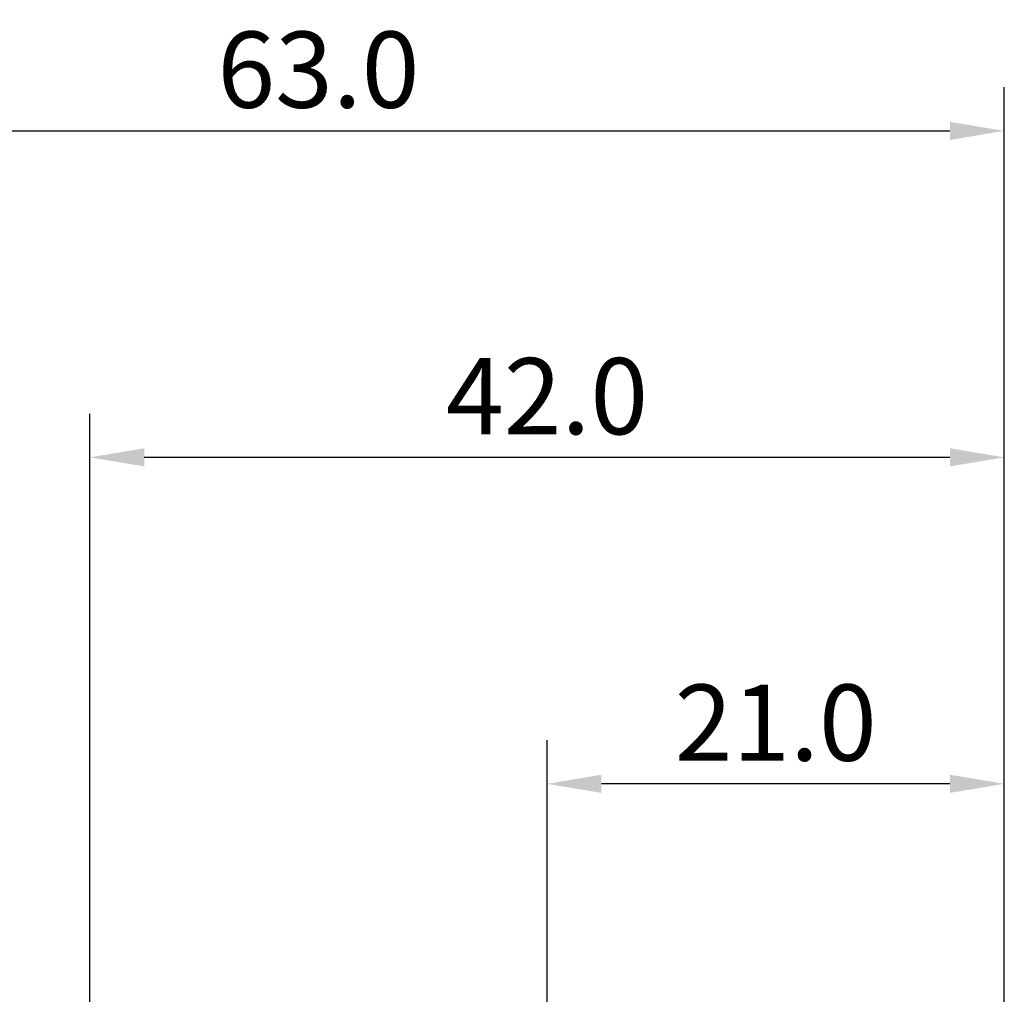
# Model space of a CAD drawing. Extents: x -50 to 87, y -39 to 95.
# Drawn here: x -3 to 42, y 50 to 95 of the extents above; entities that cross this region are included whole.
import ezdxf

# ---------------------------------------------------------------- set-up
doc = ezdxf.new("R2010")
doc.units = 0
doc.header["$PDMODE"] = 1
doc.layers.add('2', color=7, linetype='Continuous', lineweight=25)
doc.layers.add('SK2', color=7, linetype='Continuous', lineweight=25)
doc.styles.add('STANDARD 3.5 mm', font='monos.ttf', dxfattribs={"height": 3.5})
doc.dimstyles.new('AM_DIN', dxfattribs={"dimtxt": 3.5, "dimasz": 2.5, "dimexe": 2, "dimexo": 1, "dimgap": 1, "dimtad": 1, "dimdec": 1, "dimzin": 0, "dimdsep": 46, "dimtxsty": 'STANDARD 3.5 mm', "dimcen": 0.09, "dimadec": 0, "dimazin": 2, "dimtm": 1e-09, "dimtfac": 0.707107, "dimtmove": 0, "dimatfit": 3, "dimfxl": 1, "dimtolj": 1, "dimtzin": 0, "dimlwd": -1, "dimlwe": -1, "dimarcsym": 0})

# ---------------------------------------------------------------- blocks, each defined once
blk = doc.blocks.new('*D7')
at = {"layer": '2', "color": 0}
for p, q in [((21, 2.55), (21, 62)), ((42, 2.825), (42, 62)), ((39.5, 60), (23.5, 60))]:
    blk.add_line(p, q, dxfattribs=at)
for points in [[(23.5, 60.417), (23.5, 59.583), (21, 60)], [(39.5, 59.583), (39.5, 60.417), (42, 60)]]:
    blk.add_solid(points, dxfattribs=at)
at = {"layer": 'DEFPOINTS', "color": 0}
for p in [(21, 50), (42, 1.825), (21, 1.55)]:
    blk.add_point(p, dxfattribs=at)
at = {"layer": '2', "color": 0, "insert": (31.5, 62.811), "char_height": 3.5, "attachment_point": 5, "style": 'STANDARD 3.5 mm'}
blk.add_mtext('\\A1;21.0', dxfattribs=at)
blk = doc.blocks.new('*D8')
at = {"layer": '2', "color": 0}
for p, q in [((0, 1), (0, 77)), ((42, 2.791), (42, 77)), ((39.5, 75), (2.5, 75))]:
    blk.add_line(p, q, dxfattribs=at)
for points in [[(2.5, 75.417), (2.5, 74.583), (0, 75)], [(39.5, 74.583), (39.5, 75.417), (42, 75)]]:
    blk.add_solid(points, dxfattribs=at)
at = {"layer": 'DEFPOINTS', "color": 0}
for p in [(0, 65), (42, 1.791), (0, 0)]:
    blk.add_point(p, dxfattribs=at)
at = {"layer": '2', "color": 0, "insert": (21, 77.811), "char_height": 3.5, "attachment_point": 5, "style": 'STANDARD 3.5 mm'}
blk.add_mtext('\\A1;42.0', dxfattribs=at)
blk = doc.blocks.new('*D9')
at = {"layer": 'DEFPOINTS', "color": 0}
for p in [(42, 80), (42, 1.825), (-21, 1.1)]:
    blk.add_point(p, dxfattribs=at)
at = {"layer": 'SK2', "color": 0}
for p, q in [((-21, 2.1), (-21, 92)), ((42, 2.825), (42, 92)), ((-18.5, 90), (39.5, 90))]:
    blk.add_line(p, q, dxfattribs=at)
for points in [[(-18.5, 90.417), (-18.5, 89.583), (-21, 90)], [(39.5, 89.583), (39.5, 90.417), (42, 90)]]:
    blk.add_solid(points, dxfattribs=at)
at = {"layer": 'SK2', "color": 0, "insert": (10.5, 92.811), "char_height": 3.5, "attachment_point": 5, "style": 'STANDARD 3.5 mm'}
blk.add_mtext('\\A1;63.0', dxfattribs=at)

msp = doc.modelspace()

# ---------------------------------------------------------------- dimensions: what is measured, and where the dimension line sits
at = {"layer": '2'}
for base, p1, p2, picture, middle in [((0, 75), (42, 1.791), (0, 0), '*D8', (21, 75)), ((21, 60), (42, 1.825), (21, 1.55), '*D7', (31.5, 60))]:
    dim = msp.add_linear_dim(base=base, p1=p1, p2=p2, dimstyle='AM_DIN', dxfattribs=at)
    dim.commit()
    dim.dimension.update_dxf_attribs({"geometry": picture, "text_midpoint": middle, "dimtype": 160})
at = {"layer": 'SK2'}
dim = msp.add_linear_dim(base=(42, 90), p1=(-21, 1.1), p2=(42, 1.825), dimstyle='AM_DIN', dxfattribs=at)
dim.commit()
dim.dimension.update_dxf_attribs({"geometry": '*D9', "text_midpoint": (10.5, 90), "dimtype": 160})

doc.saveas('drawing.dxf')
